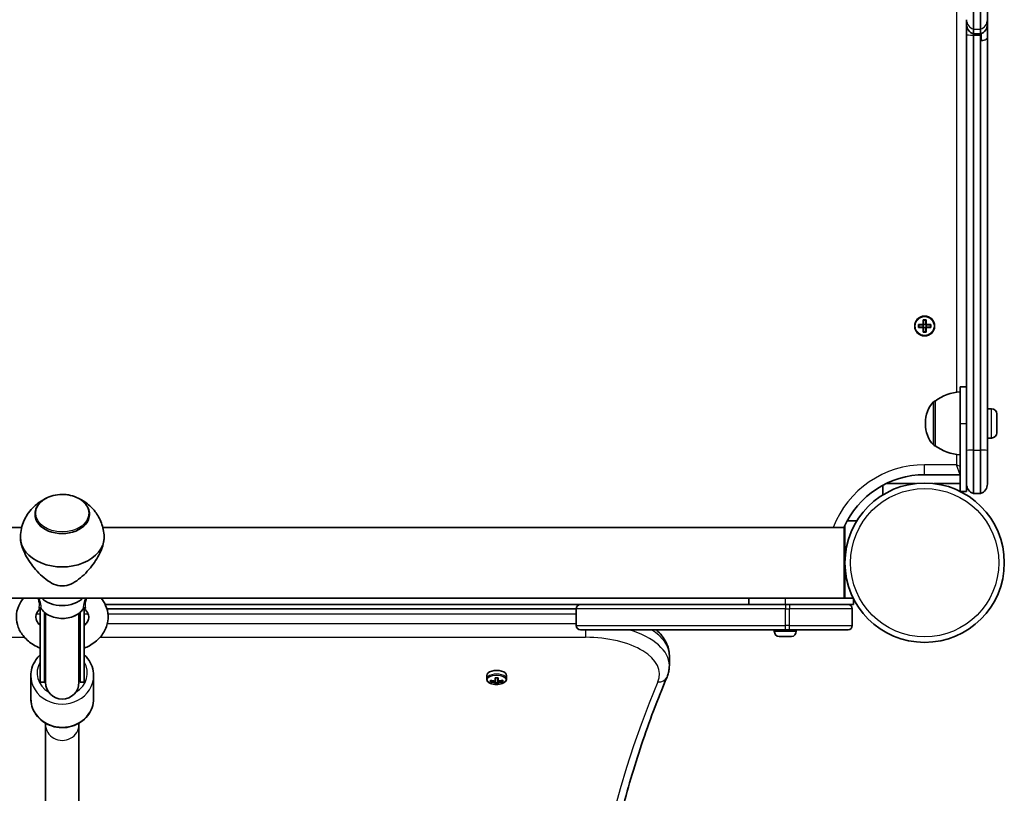
# Model space of a CAD drawing. Units: millimetres. Extents: x -5550 to 5760, y -3429 to 3726.
# Drawn here: x 1868 to 2338, y -1 to 368 of the extents above; entities that cross this region are included whole.
import ezdxf

# ---------------------------------------------------------------- set-up
doc = ezdxf.new("R2010")
doc.units = ezdxf.units.MM
doc.layers.add('Widoczne (ISO)', color=7, linetype='Continuous', lineweight=35)
doc.layers.add('Widoczne wąskie (ISO)', color=7, linetype='Continuous', lineweight=25)

msp = doc.modelspace()

# ---------------------------------------------------------------- linework, layer by layer
at = {"layer": 'Widoczne (ISO)'}
for p, q in [((2323.62, 363.65), (2323.62, 381.89)), ((2327.02, 381.89), (2327.02, 363.65)), ((2330.32, 368.14), (2330.32, 382.25)), ((2320.32, 368.14), (2320.32, 365.89)), ((2330.32, 365.89), (2330.32, 368.14)), ((2320.32, 365.89), (2320.32, 360.95)), ((2323.62, 361.37), (2323.62, 363.65)), ((2327.02, 363.65), (2327.02, 361.37)), ((2330.32, 365.55), (2330.32, 365.89)), ((2330.32, 365.55), (2330.32, 359.67)), ((2320.32, 360.95), (2320.32, 162.4)), ((2323.62, 361.37), (2323.62, 360.76)), ((2323.62, 361.37), (2327.02, 361.37)), ((2323.62, 360.76), (2323.62, 162.56)), ((2327.02, 360.76), (2327.02, 361.37)), ((2327.02, 162.56), (2327.02, 360.76)), ((2327.32, 361.48), (2327.32, 360.76)), ((2327.32, 360.76), (2327.32, 358.15)), ((2330.32, 162.4), (2330.32, 359.67)), ((2297.38, 222.55), (2299.62, 222.55)), ((2297.38, 221.15), (2297.38, 222.55)), ((2299.62, 221.15), (2297.38, 221.15)), ((2297.57, 221.35), (2297.57, 222.36)), ((2299.62, 222.35), (2297.57, 222.35)), ((2297.57, 221.35), (2299.62, 221.35)), ((2299.57, 222.35), (2299.57, 221.35)), ((2299.62, 222.55), (2299.62, 224.79)), ((2299.62, 224.79), (2301.02, 224.79)), ((2299.62, 218.91), (2299.62, 221.15)), ((2299.82, 221.15), (2299.72, 221.25)), ((2299.81, 224.6), (2300.83, 224.6)), ((2299.82, 224.6), (2299.82, 222.55)), ((2299.82, 222.6), (2300.82, 222.6)), ((2299.82, 221.15), (2299.82, 219.1)), ((2299.82, 221.1), (2300.82, 221.1)), ((2300.82, 222.55), (2300.82, 224.6)), ((2300.82, 222.55), (2300.92, 222.45)), ((2300.82, 219.1), (2300.82, 221.15)), ((2301.02, 224.79), (2301.02, 222.55)), ((2301.02, 222.55), (2303.26, 222.55)), ((2303.07, 222.35), (2301.02, 222.35)), ((2301.02, 221.35), (2303.07, 221.35)), ((2303.26, 221.15), (2301.02, 221.15)), ((2301.02, 221.15), (2301.02, 218.91)), ((2301.07, 222.35), (2301.07, 221.35)), ((2303.07, 221.35), (2303.07, 222.36)), ((2303.26, 222.55), (2303.26, 221.15)), ((2301.02, 218.91), (2299.62, 218.91)), ((2299.81, 219.1), (2300.83, 219.1)), ((2317.32, 192.85), (2317.32, 175.35)), ((2317.32, 192.85), (2320.32, 192.85)), ((2305.32, 186), (2305.26, 186)), ((2305.32, 186), (2305.32, 164.7)), ((2332.26, 182.35), (2330.32, 182.35)), ((2334.82, 179.79), (2334.82, 170.91)), ((2300.67, 175.64), (2300.67, 175.06)), ((2317.32, 142.85), (2317.32, 175.35)), ((2305.32, 164.7), (2305.26, 164.7)), ((2332.26, 168.35), (2330.32, 168.35)), ((2320.32, 162.4), (2320.32, 146.38)), ((2323.62, 141.85), (2323.62, 162.56)), ((2327.02, 162.56), (2327.02, 141.85)), ((2330.32, 146.38), (2330.32, 162.4)), ((2300.32, 150.85), (2317.32, 150.85)), ((2283.32, 146.6), (2281.9, 146.6)), ((2295.97, 146.6), (2283.32, 146.6)), ((2317.32, 146.6), (2304.68, 146.6)), ((2320.32, 142.85), (2320.32, 146.38)), ((2280.32, 145.79), (2280.32, 141.17)), ((2317.32, 142.85), (2320.32, 142.85)), ((2323.62, 141.85), (2327.02, 141.85)), ((1875.37, 131.89), (1875.37, 131.93)), ((1901.37, 131.89), (1901.37, 131.93)), ((2267.95, 128.8), (2263.33, 128.8)), ((1869.01, 125.65), (1514.87, 125.65)), ((2261.87, 125.65), (1907.74, 125.65)), ((2261.87, 91.95), (2261.87, 125.65)), ((2262.27, 126.7), (2262.27, 125.8)), ((2262.27, 125.8), (2262.27, 91.8)), ((2261.87, 91.95), (1514.87, 91.95)), ((2216.27, 91.8), (2216.27, 88.8)), ((2216.27, 91.8), (2233.77, 91.8)), ((2230.76, 91.8), (2230.76, 91.95)), ((2266.27, 91.8), (2233.77, 91.8)), ((2236.76, 91.8), (2236.76, 91.95)), ((2258.27, 91.8), (2258.27, 91.95)), ((2266.27, 91.8), (2266.27, 88.8)), ((1877.87, 86.8), (1877.76, 86.8)), ((1877.87, 86.91), (1877.87, 51.8)), ((1879.87, 85.07), (1879.87, 51.8)), ((1880.37, 84.67), (1880.37, 51.69)), ((1896.37, 51.69), (1896.37, 84.67)), ((1896.87, 85.07), (1896.87, 51.8)), ((1898.87, 86.91), (1898.87, 51.8)), ((1898.99, 86.8), (1898.87, 86.8)), ((1908.92, 88.8), (2135.86, 88.8)), ((2133.86, 86.8), (1909.7, 86.8)), ((2133.86, 78.8), (2133.86, 86.8)), ((2135.86, 88.8), (2233.86, 88.8)), ((2235.76, 88.8), (2233.86, 88.8)), ((2235.76, 88.8), (2263.76, 88.8)), ((2263.76, 88.8), (2266.27, 88.8)), ((2265.76, 78.8), (2265.76, 86.8)), ((2233.86, 76.8), (2135.86, 76.8)), ((2228.51, 76.06), (2228.51, 76.8)), ((2233.86, 76.8), (2235.76, 76.8)), ((2263.76, 76.8), (2235.76, 76.8)), ((2239.01, 76.06), (2239.01, 76.8)), ((2232.2, 73.5), (2231.08, 73.5)), ((2234.88, 73.5), (2232.64, 73.5)), ((2236.44, 73.5), (2235.32, 73.5)), ((2178.37, 64.43), (2178.37, 59.67)), ((1873.37, 54.89), (1873.37, 43.9)), ((1879.87, 51.8), (1877.87, 51.8)), ((1898.87, 51.8), (1896.87, 51.8)), ((1903.37, 54.89), (1903.37, 43.9)), ((2091.12, 54.97), (2091.12, 53.27)), ((2092.93, 51.98), (2092.93, 52.68)), ((2093.12, 52.62), (2093.12, 52.18)), ((2093.12, 52.51), (2093.23, 52.6)), ((2095.17, 52.29), (2095.17, 53.8)), ((2095.17, 52.29), (2095.17, 51.85)), ((2095.37, 53.79), (2095.37, 52.45)), ((2095.37, 51.75), (2095.37, 52.45)), ((2095.37, 51.75), (2095.37, 51.07)), ((2096.37, 52.45), (2096.37, 53.79)), ((2096.37, 52.45), (2096.37, 51.75)), ((2096.37, 51.07), (2096.37, 51.75)), ((2096.57, 53.8), (2096.57, 52.29)), ((2096.57, 51.85), (2096.57, 52.29)), ((2098.52, 52.6), (2098.62, 52.51)), ((2098.62, 52.62), (2098.62, 52.18)), ((2098.81, 52.68), (2098.81, 51.98)), ((2100.62, 54.97), (2100.62, 53.27)), ((2095.17, 50.86), (2095.17, 51.59)), ((2096.37, 51.38), (2095.37, 51.38)), ((2096.57, 51.59), (2096.57, 50.86)), ((1880.37, 32.16), (1880.37, 31.55)), ((1880.37, -359.81), (1880.37, 31.55)), ((1896.37, 31.55), (1896.37, 32.16)), ((1896.37, -359.81), (1896.37, 31.55))]:
    msp.add_line(p, q, dxfattribs=at)
for centre, radius in [((2300.32, 221.85), 4.75), ((2300.32, 108.8), 38.05)]:
    msp.add_circle(centre, radius, dxfattribs=at)
for centre, radius, start, end in [((2325.07, 365.89), 4.75, 180, 252.2024), ((2325.57, 365.89), 4.75, 287.7976, 0), ((2318.5, 168.39), 22, 93.062, 126.7891), ((2315.67, 175.64), 15, 138.0408, 180), ((2305.26, 185), 1, 90, 138.0408), ((2332.26, 179.79), 2.56, 0, 90), ((2315.67, 175.06), 15, 180, 221.9592), ((2332.26, 170.91), 2.56, 270, 0), ((2305.26, 165.7), 1, 221.9592, 270), ((2318.5, 182.32), 22, 233.2109, 266.938), ((2300.32, 108.8), 42.05, 90, 156.3772), ((2325.07, 146.38), 4.75, 180, 252.2024), ((2325.57, 146.38), 4.75, 287.7976, 0), ((2135.86, 86.8), 2, 90, 180), ((2263.76, 86.8), 2, 0, 90), ((2135.86, 78.8), 2, 180, 270), ((2231.07, 76.06), 2.56, 180, 263.0448), ((2236.45, 76.06), 2.56, 276.9552, 0), ((2263.76, 78.8), 2, 270, 0), ((1888.37, 51.8), 8.5, 160.2501, 180), ((1888.37, 51.8), 8.5, 0, 19.7499), ((1888.37, 51.69), 8, 180, 0)]:
    msp.add_arc(centre, radius, start, end, dxfattribs=at)
for centre, major_axis, ratio, start_param, end_param in [((1888.37, 131.89), (-13, 0), 0.707107, 0, 3.141593), ((1888.37, 120.93), (-20, 0), 0.707107, 6.255848, 6.283185), ((1888.37, 120.93), (-20, 0), 0.707107, 0, 3.141593), ((1888.37, 120.93), (20, 0), 0.707107, 0, 0.027338), ((1888.37, 96.89), (-12.15, 0), 0.707107, 0.611925, 2.529668), ((2095.87, 54.97), (4.75, 0), 0.5, 0, 3.141593), ((2095.87, 60.32), (-9.3, 0), 0.866025, 1.249155, 1.495514), ((2095.87, 59.62), (9.3, 0), 0.866025, 4.390747, 4.637107), ((2095.87, 59.72), (-9.11, 0), 0.866025, 1.264302, 1.49392), ((2095.87, 61.44), (-8.85, 0), 0.866025, 1.491685, 1.649908), ((2020.06, 21.46), (80.21, 43.19), 0.23719, 5.823129, 5.826933), ((2095.87, 60.32), (-9.3, 0), 0.866025, 1.646079, 1.892438), ((2095.87, 59.72), (-9.11, 0), 0.866025, 1.647673, 1.87729), ((2095.87, 59.62), (9.3, 0), 0.866025, 4.787671, 5.034031), ((2095.87, 58.5), (8.85, 0), 0.866025, 4.633278, 4.7915), ((2095.87, 58.59), (-8.71, 0), 0.866025, 1.512363, 1.62923)]:
    msp.add_ellipse(centre, major_axis=major_axis, ratio=ratio, start_param=start_param, end_param=end_param, dxfattribs=at)
for points, knots in [([(2330.32, 365.55), (2330.32, 365.49), (2330.32, 365.44), (2330.3, 365.35), (2330.29, 365.3), (2330.28, 365.26)], [0.32873017, 0.32873017, 0.32873017, 0.32873017, 0.36401998, 0.36401998, 0.39432593, 0.39432593, 0.39432593, 0.39432593]), ([(2327.32, 358.15), (2327.86, 358.2), (2328.35, 358.28), (2329.19, 358.5), (2329.53, 358.64), (2330.05, 358.98), (2330.21, 359.18), (2330.31, 359.49), (2330.32, 359.58), (2330.32, 359.67)], [0, 0, 0, 0, 0.1743452, 0.1743452, 0.3450065, 0.3450065, 0.5206527, 0.5206527, 0.5863592, 0.5863592, 0.5863592, 0.5863592]), ([(1901.37, 131.93), (1901.37, 132.92), (1901.16, 133.9), (1900.35, 135.78), (1899.73, 136.67), (1898.14, 138.29), (1897.16, 139.01), (1894.91, 140.2), (1893.65, 140.67), (1891, 141.28), (1889.6, 141.43), (1886.81, 141.4), (1885.42, 141.23), (1882.78, 140.56), (1881.53, 140.07), (1879.31, 138.82), (1878.33, 138.06), (1876.77, 136.35), (1876.18, 135.39), (1875.52, 133.59), (1875.37, 132.76), (1875.37, 131.93)], [1.570796, 1.570796, 1.570796, 1.570796, 1.868817, 1.868817, 2.175915, 2.175915, 2.497516, 2.497516, 2.825654, 2.825654, 3.154762, 3.154762, 3.483785, 3.483785, 3.812891, 3.812891, 4.140781, 4.140781, 4.461138, 4.461138, 4.712389, 4.712389, 4.712389, 4.712389]), ([(1879.89, 139.14), (1878.85, 138.63), (1877.77, 137.99), (1874.95, 135.9), (1873.18, 134.16), (1870.48, 129.94), (1869.47, 127.69), (1868.61, 123.95), (1868.43, 122.64), (1868.38, 121.32)], [3.7432754, 3.7432754, 3.7432754, 3.7432754, 3.9521926, 3.9521926, 4.2863489, 4.2863489, 4.551601, 4.551601, 4.6850513, 4.6850513, 4.6850513, 4.6850513]), ([(1908.37, 121.32), (1908.28, 123.56), (1907.82, 125.76), (1906.33, 129.83), (1905.27, 131.66), (1902.77, 134.94), (1901.3, 136.29), (1898.85, 138.07), (1897.84, 138.66), (1896.85, 139.14)], [1.598134, 1.598134, 1.598134, 1.598134, 1.8248317, 1.8248317, 2.0656767, 2.0656767, 2.3433507, 2.3433507, 2.5399099, 2.5399099, 2.5399099, 2.5399099]), ([(1888.37, 97.71), (1886.91, 97.71), (1885.55, 98.07), (1882.96, 99.21), (1881.73, 99.98), (1879.37, 101.78), (1878.23, 102.8), (1876.11, 104.98), (1875.12, 106.13), (1873.41, 108.36), (1872.61, 109.51), (1871.18, 111.87), (1870.53, 113.09), (1869.48, 115.49), (1869.06, 116.67), (1868.51, 118.92), (1868.37, 119.98), (1868.37, 120.93)], [0, 0, 0, 0, 0.439765, 0.439765, 0.87953, 0.87953, 1.319295, 1.319295, 1.759059, 1.759059, 2.164352, 2.164352, 2.569646, 2.569646, 2.974939, 2.974939, 3.380232, 3.380232, 3.380232, 3.380232]), ([(1908.37, 120.93), (1908.37, 119.98), (1908.23, 118.92), (1907.68, 116.67), (1907.27, 115.49), (1906.21, 113.09), (1905.57, 111.87), (1904.13, 109.51), (1903.34, 108.36), (1901.62, 106.13), (1900.63, 104.98), (1898.51, 102.8), (1897.38, 101.78), (1895.01, 99.98), (1893.78, 99.21), (1891.19, 98.07), (1889.84, 97.71), (1888.37, 97.71)], [10.140696, 10.140696, 10.140696, 10.140696, 10.545989, 10.545989, 10.951282, 10.951282, 11.356575, 11.356575, 11.761868, 11.761868, 12.201633, 12.201633, 12.641398, 12.641398, 13.081163, 13.081163, 13.520927, 13.520927, 13.520927, 13.520927]), ([(1869.86, 91.95), (1868.93, 90.82), (1868.15, 89.58), (1866.86, 86.59), (1866.47, 84.8), (1866.42, 81.31), (1866.73, 79.62), (1867.96, 76.38), (1868.89, 74.85), (1871.35, 71.98), (1872.92, 70.68), (1875.68, 69), (1876.75, 68.46), (1877.87, 67.99)], [5.755161, 5.755161, 5.755161, 5.755161, 5.987527, 5.987527, 6.274344, 6.274344, 6.544248, 6.544248, 6.827629, 6.827629, 7.142463, 7.142463, 7.324818, 7.324818, 7.324818, 7.324818]), ([(1898.87, 67.99), (1899.71, 68.34), (1900.53, 68.73), (1903.26, 70.25), (1905.01, 71.61), (1907.78, 74.71), (1908.84, 76.43), (1910.1, 79.96), (1910.37, 81.74), (1910.2, 85.19), (1909.79, 86.86), (1908.53, 89.68), (1907.78, 90.87), (1906.89, 91.95)], [8.383145, 8.383145, 8.383145, 8.383145, 8.520366, 8.520366, 8.861247, 8.861247, 9.178113, 9.178113, 9.460148, 9.460148, 9.730302, 9.730302, 9.952802, 9.952802, 9.952802, 9.952802]), ([(1878.04, 87.06), (1877.56, 86.65), (1877.17, 86.22), (1876.34, 85.13), (1876.03, 84.47), (1875.65, 82.98), (1875.69, 82.18), (1876.36, 80.47), (1876.95, 79.61), (1877.87, 78.77)], [5.597672, 5.597672, 5.597672, 5.597672, 5.791033, 5.791033, 6.104426, 6.104426, 6.554765, 6.554765, 6.94591, 6.94591, 6.94591, 6.94591]), ([(1878.36, 86.79), (1878.31, 86.87), (1878.23, 86.94), (1878.08, 87.04), (1878.01, 87.07), (1877.91, 87.1), (1877.87, 87.1), (1877.83, 87.1), (1877.82, 87.1), (1877.82, 87.1)], [0.043793, 0.043793, 0.043793, 0.043793, 0.0706806, 0.0706806, 0.098389, 0.098389, 0.1249251, 0.1249251, 0.1458974, 0.1458974, 0.1458974, 0.1458974]), ([(1898.38, 86.79), (1897.88, 86.02), (1897.22, 85.31), (1895.6, 84.08), (1894.65, 83.56), (1892.57, 82.75), (1891.44, 82.47), (1889.11, 82.18), (1887.91, 82.17), (1885.57, 82.42), (1884.43, 82.68), (1882.31, 83.45), (1881.34, 83.96), (1879.67, 85.18), (1878.97, 85.89), (1878.41, 86.71), (1878.39, 86.75), (1878.36, 86.79)], [3.572075, 3.572075, 3.572075, 3.572075, 3.888647, 3.888647, 4.212047, 4.212047, 4.537254, 4.537254, 4.862511, 4.862511, 5.187761, 5.187761, 5.512999, 5.512999, 5.836661, 5.836661, 5.852703, 5.852703, 5.852703, 5.852703]), ([(1898.92, 87.1), (1898.92, 87.1), (1898.92, 87.1), (1898.92, 87.1), (1898.91, 87.1), (1898.87, 87.1), (1898.83, 87.1), (1898.74, 87.07), (1898.67, 87.05), (1898.52, 86.95), (1898.44, 86.88), (1898.38, 86.79), (1898.38, 86.79), (1898.38, 86.79)], [0.0828892, 0.0828892, 0.0828892, 0.0828892, 0.0834533, 0.0834533, 0.1064802, 0.1064802, 0.1302921, 0.1302921, 0.1568159, 0.1568159, 0.1845661, 0.1845661, 0.1849936, 0.1849936, 0.1849936, 0.1849936]), ([(1898.87, 78.77), (1899.29, 79.14), (1899.64, 79.53), (1900.43, 80.59), (1900.73, 81.24), (1901.1, 82.74), (1901.04, 83.55), (1900.35, 85.26), (1899.76, 86.12), (1898.79, 86.98), (1898.75, 87.02), (1898.71, 87.06)], [8.762053, 8.762053, 8.762053, 8.762053, 8.937777, 8.937777, 9.252225, 9.252225, 9.706895, 9.706895, 10.093062, 10.093062, 10.110293, 10.110293, 10.110293, 10.110293]), ([(2178.37, 64.43), (2178.37, 66.61), (2177.83, 68.77), (2175.77, 72.96), (2174.15, 74.94), (2172.14, 76.72), (2172.09, 76.76), (2172.04, 76.8)], [0, 0, 0, 0, 0.2408838, 0.2408838, 0.515631, 0.515631, 0.5221033, 0.5221033, 0.5221033, 0.5221033]), ([(1877.87, 64.8), (1877.11, 64.11), (1876.42, 63.33), (1874.95, 61.26), (1874.29, 59.89), (1873.54, 57.29), (1873.37, 56.09), (1873.37, 54.89)], [5.4977955, 5.4977955, 5.4977955, 5.4977955, 5.7129787, 5.7129787, 6.0293807, 6.0293807, 6.2831853, 6.2831853, 6.2831853, 6.2831853]), ([(1903.37, 54.89), (1903.37, 56.35), (1903.12, 57.8), (1902.15, 60.57), (1901.42, 61.88), (1900.01, 63.68), (1899.47, 64.27), (1898.87, 64.8)], [3.1415927, 3.1415927, 3.1415927, 3.1415927, 3.449587, 3.449587, 3.7604358, 3.7604358, 3.9269824, 3.9269824, 3.9269824, 3.9269824]), ([(2178.37, 59.67), (2178.37, 59.29), (2178.36, 58.92), (2178.29, 58.17), (2178.25, 57.8), (2178.13, 57.06), (2178.05, 56.69), (2177.87, 55.96), (2177.76, 55.6), (2177.52, 54.89), (2177.39, 54.54), (2177.25, 54.2)], [6.2831853, 6.2831853, 6.2831853, 6.2831853, 6.3246495, 6.3246495, 6.3661137, 6.3661137, 6.4075779, 6.4075779, 6.4490421, 6.4490421, 6.4905063, 6.4905063, 6.4905063, 6.4905063]), ([(2091.12, 53.27), (2091.12, 53.01), (2091.19, 52.76), (2091.44, 52.26), (2091.64, 52.02), (2092.16, 51.57), (2092.52, 51.36), (2093.32, 51.02), (2093.78, 50.88), (2094.74, 50.7), (2095.24, 50.65), (2096.25, 50.64), (2096.75, 50.67), (2097.71, 50.82), (2098.17, 50.94), (2099.01, 51.26), (2099.39, 51.45), (2100.02, 51.93), (2100.28, 52.2), (2100.56, 52.75), (2100.62, 53.01), (2100.62, 53.27)], [3.141593, 3.141593, 3.141593, 3.141593, 3.388802, 3.388802, 3.670002, 3.670002, 4.005294, 4.005294, 4.34784, 4.34784, 4.684151, 4.684151, 5.017974, 5.017974, 5.353535, 5.353535, 5.694833, 5.694833, 6.034903, 6.034903, 6.283185, 6.283185, 6.283185, 6.283185]), ([(2177.25, 54.2), (2172.74, 43.49), (2168.68, 32.74), (2161.46, 11.17), (2158.3, 0.35), (2152.88, -21.34), (2150.61, -32.21), (2146.99, -53.98), (2145.64, -64.89), (2143.83, -86.71), (2143.37, -97.63), (2143.37, -108.55)], [2.9342717, 2.9342717, 2.9342717, 2.9342717, 2.9757359, 2.9757359, 3.0172001, 3.0172001, 3.0586643, 3.0586643, 3.1001285, 3.1001285, 3.1415927, 3.1415927, 3.1415927, 3.1415927]), ([(1903.37, 43.9), (1903.37, 42.45), (1903.12, 40.99), (1902.15, 38.22), (1901.42, 36.91), (1899.57, 34.55), (1898.43, 33.5), (1895.84, 31.78), (1894.39, 31.11), (1891.33, 30.22), (1889.71, 30), (1886.48, 30.06), (1884.86, 30.33), (1881.81, 31.33), (1880.37, 32.07), (1877.82, 33.92), (1876.71, 35.04), (1874.95, 37.53), (1874.29, 38.91), (1873.54, 41.5), (1873.37, 42.7), (1873.37, 43.9)], [3.141593, 3.141593, 3.141593, 3.141593, 3.449587, 3.449587, 3.760436, 3.760436, 4.077977, 4.077977, 4.402328, 4.402328, 4.731039, 4.731039, 5.06107, 5.06107, 5.389424, 5.389424, 5.712979, 5.712979, 6.029381, 6.029381, 6.283185, 6.283185, 6.283185, 6.283185])]:
    msp.add_open_spline(points, degree=3, knots=knots, dxfattribs=at)
for points in [[(2297.57, 222.36), (2297.51, 222.43), (2297.45, 222.49), (2297.38, 222.55)], [(2297.57, 221.35), (2297.51, 221.28), (2297.45, 221.22), (2297.38, 221.15)], [(2299.81, 224.6), (2299.75, 224.67), (2299.69, 224.73), (2299.62, 224.79)], [(2299.62, 222.55), (2299.66, 222.52), (2299.69, 222.49), (2299.72, 222.45)], [(2299.62, 221.15), (2299.66, 221.19), (2299.69, 221.22), (2299.72, 221.25)], [(2300.83, 224.6), (2300.89, 224.67), (2300.96, 224.73), (2301.02, 224.79)], [(2301.02, 222.55), (2300.99, 222.52), (2300.96, 222.49), (2300.92, 222.45)], [(2301.02, 221.15), (2300.99, 221.19), (2300.96, 221.22), (2300.92, 221.25)], [(2303.26, 222.55), (2303.2, 222.49), (2303.14, 222.43), (2303.07, 222.36)], [(2303.26, 221.15), (2303.2, 221.22), (2303.14, 221.28), (2303.07, 221.35)], [(2299.62, 218.91), (2299.69, 218.98), (2299.75, 219.04), (2299.81, 219.1)], [(2301.02, 218.91), (2300.96, 218.98), (2300.89, 219.04), (2300.83, 219.1)], [(2230.76, 73.52), (2230.87, 73.51), (2230.98, 73.5), (2231.08, 73.5)], [(2232.2, 73.5), (2232.22, 73.5), (2232.24, 73.51), (2232.26, 73.52)], [(2232.26, 73.52), (2232.39, 73.51), (2232.52, 73.5), (2232.64, 73.5)], [(2234.88, 73.5), (2235, 73.5), (2235.13, 73.51), (2235.26, 73.52)], [(2235.26, 73.52), (2235.28, 73.51), (2235.3, 73.5), (2235.32, 73.5)], [(2236.44, 73.5), (2236.54, 73.5), (2236.65, 73.51), (2236.76, 73.52)], [(2092.93, 51.98), (2093, 52.05), (2093.06, 52.11), (2093.12, 52.18)], [(2095.17, 52.29), (2095.21, 52.3), (2095.24, 52.3), (2095.27, 52.31)], [(2096.57, 52.29), (2096.54, 52.3), (2096.51, 52.3), (2096.47, 52.31)], [(2098.62, 52.18), (2098.69, 52.11), (2098.75, 52.05), (2098.81, 51.98)], [(2095.17, 51.59), (2095.21, 51.63), (2095.24, 51.67), (2095.27, 51.71)], [(2095.17, 50.86), (2095.24, 50.92), (2095.3, 50.99), (2095.36, 51.06)], [(2096.57, 50.86), (2096.51, 50.92), (2096.44, 50.99), (2096.38, 51.06)], [(2096.57, 51.59), (2096.54, 51.63), (2096.51, 51.67), (2096.47, 51.71)]]:
    msp.add_open_spline(points, degree=3, dxfattribs=at)
for points, weights in [([(2299.72, 222.45), (2299.67, 222.4), (2299.62, 222.35)], [0.999996436385, 0.999996409341, 1]), ([(2299.62, 221.35), (2299.67, 221.3), (2299.72, 221.25)], [1, 0.999996409341, 0.999996436384]), ([(2299.82, 222.55), (2299.77, 222.5), (2299.72, 222.45)], [1, 0.999996409343, 0.999996436386]), ([(2300.82, 221.15), (2300.87, 221.2), (2300.92, 221.25)], [1, 0.999996409343, 0.999996436386]), ([(2301.02, 222.35), (2300.97, 222.4), (2300.92, 222.45)], [1, 0.999996409341, 0.999996436384]), ([(2300.92, 221.25), (2300.97, 221.3), (2301.02, 221.35)], [0.999996436383, 0.99999640934, 1]), ([(2095.17, 51.85), (2095.22, 51.78), (2095.27, 51.71)], [1, 0.999996409343, 0.999996436386]), ([(2095.37, 52.45), (2095.32, 52.38), (2095.27, 52.31)], [1, 0.999996409341, 0.999996436384]), ([(2095.27, 51.71), (2095.32, 51.73), (2095.37, 51.75)], [0.999996436383, 0.99999640934, 1]), ([(2096.47, 52.31), (2096.42, 52.38), (2096.37, 52.45)], [0.999996436385, 0.999996409341, 1]), ([(2096.37, 51.75), (2096.42, 51.73), (2096.47, 51.71)], [1, 0.999996409341, 0.999996436384]), ([(2095.36, 51.06), (2095.37, 51.07), (2095.37, 51.07)], [1.08460634688, 1.08467217646, 1.08473776235]), ([(2096.37, 51.07), (2096.38, 51.07), (2096.38, 51.06)], [1.08473776235, 1.08467217646, 1.08460634688])]:
    msp.add_rational_spline(points, weights, degree=2, dxfattribs=at)
at = {"layer": 'Widoczne wąskie (ISO)'}
for p, q in [((2315.57, 826.03), (2315.57, 190.19)), ((2323.62, 363.65), (2327.02, 363.65)), ((2323.62, 360.76), (2327.02, 360.76)), ((2304.52, 165.04), (2304.52, 185.67)), ((2305.26, 186), (2305.26, 164.7)), ((2332.26, 168.35), (2332.26, 182.35)), ((2317.32, 175.35), (2320.32, 175.35)), ((2315.57, 160.52), (2315.57, 155.6)), ((2323.62, 162.56), (2327.02, 162.56)), ((2315.57, 155.6), (2300.32, 155.6)), ((2300.32, 150.85), (2300.32, 155.6)), ((2315.57, 155.6), (2317.32, 154.96)), ((2317.32, 150.85), (2315.57, 155.6)), ((2283.32, 146.6), (2283.32, 147.26)), ((2261.86, 125.8), (2262.27, 125.8)), ((2233.77, 91.8), (2233.77, 88.8)), ((2254.17, 91.8), (2254.11, 91.95)), ((2257.87, 91.95), (2258.27, 91.8)), ((2233.86, 86.8), (2133.86, 86.8)), ((2233.86, 88.8), (2233.86, 86.8)), ((2233.86, 86.8), (2235.76, 86.8)), ((2233.86, 78.8), (2233.86, 86.8)), ((2235.76, 88.8), (2235.76, 86.8)), ((2265.76, 86.8), (2235.76, 86.8)), ((2235.76, 78.8), (2235.76, 86.8)), ((1876.06, 84.43), (1877.87, 84.43)), ((1898.87, 84.43), (1900.69, 84.43)), ((1910.21, 84.43), (2133.86, 84.43)), ((1877.87, 79.67), (1877.01, 79.67)), ((1899.73, 79.67), (1898.87, 79.67)), ((2133.86, 79.67), (1909.92, 79.67)), ((2133.86, 78.8), (2233.86, 78.8)), ((2138.37, 76.8), (2138.37, 73.18)), ((2228.51, 76.06), (2239.01, 76.06)), ((2233.86, 76.8), (2233.86, 78.8)), ((2235.76, 78.8), (2233.86, 78.8)), ((2235.76, 76.8), (2235.76, 78.8)), ((2235.76, 78.8), (2265.76, 78.8)), ((1638.37, 73.18), (1870.33, 73.18)), ((1906.42, 73.18), (2138.37, 73.18))]:
    msp.add_line(p, q, dxfattribs=at)
for centre, radius in [((2300.32, 221.85), 4.49), ((2300.32, 108.8), 35.4)]:
    msp.add_circle(centre, radius, dxfattribs=at)
msp.add_arc((2300.32, 108.8), 46.8, 90, 158.8972, dxfattribs=at)
for centre, major_axis, ratio, start_param, end_param in [((2325.07, 368.14), (-4.75, 0), 0.991537, 0, 1.260169), ((2325.57, 368.14), (4.75, 0), 0.991537, 5.023016, 6.283185), ((2325.07, 360.95), (-4.75, 0), 0.042275, 0, 1.260169), ((2325.57, 360.95), (4.75, 0), 0.042275, 5.023016, 5.089699), ((2325.07, 162.4), (-4.75, 0), 0.035449, 5.023016, 6.283185), ((2325.57, 162.4), (4.75, 0), 0.035449, 0, 1.260169), ((1888.37, 131.93), (-13, 0), 0.707107, 0, 3.141593), ((1877.48, 86.42), (-0.999, 0.036), 0.883625, 3.627661, 5.054037), ((1888.37, 90.13), (-11.05, 0), 0.707107, 0.440458, 2.701135), ((1899.27, 86.42), (-0.999, -0.036), 0.883625, 4.370741, 5.797117), ((2138.37, 59.67), (40, 0), 0.5, 0, 1.029239), ((2138.37, 64.43), (40, 0), 0.5, 0, 0.667151), ((2138.37, 55.55), (35.25, 0), 0.5, 6.075864, 7.853982), ((1888.37, 56.16), (-12, 0), 0.906308, 5.777825, 7.28333), ((1888.37, 56.16), (12, 0), 0.906308, 5.28304, 6.788546), ((1888.37, 54.89), (-15, 0), 0.906308, 0, 3.141593), ((2095.87, 53.27), (4.75, 0), 0.5, 0, 3.141593), ((3737.81, -112.66), (-1599.18, 0), 0.5, 6.075864, 6.490506), ((2172.87, 56.04), (4.38, -1.84), 0.84748, 5.054864, 6.283185), ((1888.37, 43.9), (15, 0), 0.906308, 3.141593, 6.283185), ((1888.37, 31.55), (-8, 0), 0.950654, 0, 3.141593)]:
    msp.add_ellipse(centre, major_axis=major_axis, ratio=ratio, start_param=start_param, end_param=end_param, dxfattribs=at)
for centre, major_axis, ratio in [((1888.37, 132.46), (-12.67, 0), 0.707107), ((2095.87, 52.89), (4.49, 0), 0.5)]:
    msp.add_ellipse(centre, major_axis=major_axis, ratio=ratio, dxfattribs=at)
for points, knots in [([(1876.68, 91.95), (1876.88, 91.28), (1877.08, 90.61), (1877.34, 89.29), (1877.37, 88.65), (1877.29, 87.8), (1877.24, 87.52), (1877.17, 87.26)], [1.7349279, 1.7349279, 1.7349279, 1.7349279, 1.991487, 1.991487, 2.2961002, 2.2961002, 2.4654771, 2.4654771, 2.4654771, 2.4654771]), ([(1878.38, 86.8), (1878.38, 87.07), (1878.37, 87.37), (1878.29, 88.3), (1878.17, 89.02), (1877.77, 90.5), (1877.53, 91.22), (1877.29, 91.95)], [-2.4654771, -2.4654771, -2.4654771, -2.4654771, -2.2961002, -2.2961002, -1.991487, -1.991487, -1.7499725, -1.7499725, -1.7499725, -1.7499725]), ([(1899.45, 91.95), (1899.18, 91.12), (1898.91, 90.29), (1898.55, 88.85), (1898.45, 88.23), (1898.37, 87.37), (1898.36, 87.07), (1898.37, 86.8)], [-0.7155218, -0.7155218, -0.7155218, -0.7155218, -0.4390597, -0.4390597, -0.1688691, -0.1688691, 0, 0, 0, 0]), ([(1899.57, 87.26), (1899.51, 87.52), (1899.46, 87.8), (1899.38, 88.59), (1899.4, 89.14), (1899.61, 90.41), (1899.81, 91.13), (1900.05, 91.89), (1900.05, 91.92), (1900.06, 91.95)], [0, 0, 0, 0, 0.1688691, 0.1688691, 0.4390597, 0.4390597, 0.7190106, 0.7190106, 0.7305669, 0.7305669, 0.7305669, 0.7305669]), ([(1877.17, 87.26), (1877.16, 87.22), (1877.16, 87.17), (1877.18, 87.02), (1877.26, 86.95), (1877.48, 86.94), (1877.61, 86.97), (1877.8, 87.04), (1877.85, 87.07), (1877.9, 87.09)], [0, 0, 0, 0, 0.03171, 0.03171, 0.1192996, 0.1192996, 0.1866762, 0.1866762, 0.2094611, 0.2094611, 0.2094611, 0.2094611]), ([(1878.36, 86.79), (1878.36, 86.79), (1878.36, 86.79), (1878.36, 86.79), (1878.37, 86.79), (1878.38, 86.8)], [-0.04379295, -0.04379295, -0.04379295, -0.04379295, -0.03170998, -0.03170998, 0, 0, 0, 0]), ([(1898.37, 86.8), (1898.37, 86.8), (1898.38, 86.79), (1898.38, 86.79), (1898.38, 86.79), (1898.38, 86.79)], [-0.22878657, -0.22878657, -0.22878657, -0.22878657, -0.21149471, -0.21149471, -0.18499361, -0.18499361, -0.18499361, -0.18499361]), ([(1898.84, 87.09), (1898.86, 87.08), (1898.88, 87.07), (1899.01, 87.01), (1899.1, 86.98), (1899.3, 86.94), (1899.39, 86.94), (1899.54, 87), (1899.59, 87.08), (1899.58, 87.21), (1899.58, 87.24), (1899.57, 87.26)], [0.0193309, 0.0193309, 0.0193309, 0.0193309, 0.0286423, 0.0286423, 0.07447, 0.07447, 0.1340459, 0.1340459, 0.2114947, 0.2114947, 0.2287866, 0.2287866, 0.2287866, 0.2287866])]:
    msp.add_open_spline(points, degree=3, knots=knots, dxfattribs=at)

doc.saveas('drawing.dxf')
